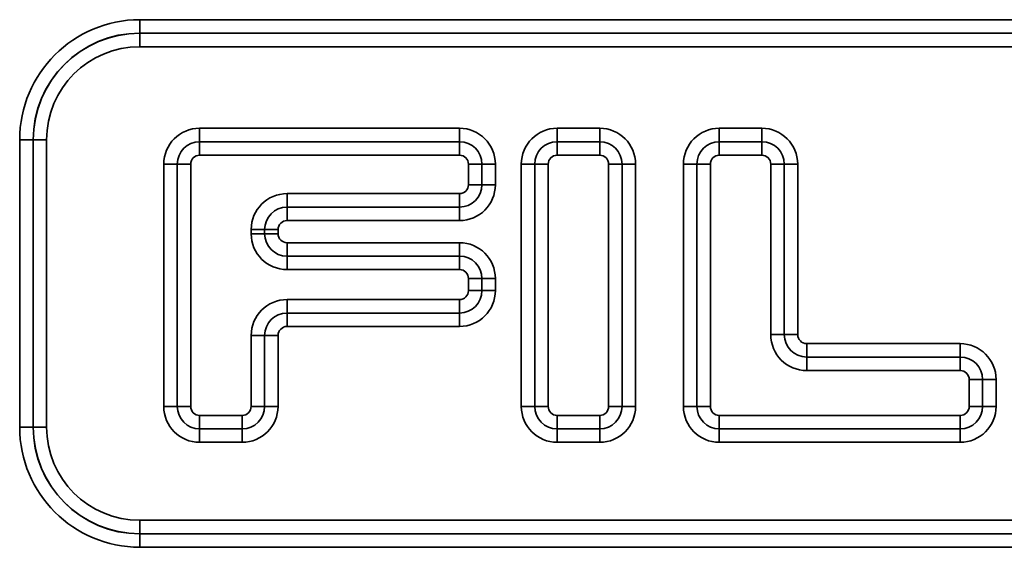
# Model space of a CAD drawing. Units: millimetres. Extents: x 0 to 6699, y 0 to 2970.
# Drawn here: x 513 to 568, y 2214 to 2244 of the extents above; entities that cross this region are included whole.
import ezdxf

# ---------------------------------------------------------------- set-up
doc = ezdxf.new("R2010")
doc.units = ezdxf.units.MM
doc.header["$LTSCALE"] = 5
doc.layers.add('Sichtbare tangentiale Kanten(DIN)', color=7, linetype='Continuous', lineweight=35)

msp = doc.modelspace()

# ---------------------------------------------------------------- linework, layer by layer
at = {"layer": 'Sichtbare tangentiale Kanten(DIN)'}
for p, q in [((742.585, 2243.665), (519.585, 2243.665)), ((519.585, 2243.665), (519.585, 2242.917)), ((519.585, 2242.917), (742.585, 2242.917)), ((519.585, 2242.917), (519.585, 2242.91)), ((742.585, 2242.91), (519.585, 2242.91)), ((519.585, 2242.162), (519.585, 2242.91)), ((519.585, 2242.162), (742.585, 2242.162)), ((537.411, 2237.616), (522.921, 2237.616)), ((522.921, 2237.616), (522.921, 2236.866)), ((537.411, 2237.616), (537.411, 2236.866)), ((545.226, 2237.616), (542.855, 2237.616)), ((542.855, 2236.866), (542.855, 2237.616)), ((545.226, 2236.866), (545.226, 2237.616)), ((554.269, 2237.616), (551.897, 2237.616)), ((551.897, 2237.616), (551.897, 2236.866)), ((554.269, 2237.616), (554.269, 2236.866)), ((512.885, 2236.966), (512.885, 2220.966)), ((512.885, 2236.966), (513.634, 2236.966)), ((513.634, 2220.966), (513.634, 2236.966)), ((513.634, 2236.966), (513.641, 2236.966)), ((513.641, 2236.966), (513.641, 2220.966)), ((513.641, 2236.966), (514.389, 2236.966)), ((514.389, 2220.966), (514.389, 2236.966)), ((537.411, 2236.866), (522.921, 2236.866)), ((522.921, 2236.866), (522.921, 2236.116)), ((537.411, 2236.866), (537.411, 2236.116)), ((545.226, 2236.866), (542.855, 2236.866)), ((542.855, 2236.866), (542.855, 2236.116)), ((545.226, 2236.866), (545.226, 2236.116)), ((554.269, 2236.866), (551.897, 2236.866)), ((551.897, 2236.866), (551.897, 2236.116)), ((554.269, 2236.866), (554.269, 2236.116)), ((522.921, 2236.116), (537.411, 2236.116)), ((542.855, 2236.116), (545.226, 2236.116)), ((551.897, 2236.116), (554.269, 2236.116)), ((520.921, 2235.616), (520.921, 2222.116)), ((520.921, 2235.616), (521.671, 2235.616)), ((521.671, 2235.616), (521.671, 2222.116)), ((521.671, 2235.616), (522.421, 2235.616)), ((522.421, 2222.116), (522.421, 2235.616)), ((538.661, 2235.616), (537.911, 2235.616)), ((537.911, 2235.616), (537.911, 2234.472)), ((539.411, 2235.616), (538.661, 2235.616)), ((538.661, 2234.472), (538.661, 2235.616)), ((539.411, 2234.472), (539.411, 2235.616)), ((540.855, 2235.616), (540.855, 2222.116)), ((541.605, 2235.616), (540.855, 2235.616)), ((541.605, 2235.616), (541.605, 2222.116)), ((541.605, 2235.616), (542.355, 2235.616)), ((542.355, 2222.116), (542.355, 2235.616)), ((546.476, 2235.616), (545.726, 2235.616)), ((545.726, 2235.616), (545.726, 2222.116)), ((547.226, 2235.616), (546.476, 2235.616)), ((546.476, 2222.116), (546.476, 2235.616)), ((547.226, 2222.116), (547.226, 2235.616)), ((549.897, 2235.616), (549.897, 2222.116)), ((549.897, 2235.616), (550.647, 2235.616)), ((550.647, 2235.616), (550.647, 2222.116)), ((550.647, 2235.616), (551.397, 2235.616)), ((551.397, 2222.116), (551.397, 2235.616)), ((555.519, 2235.616), (554.769, 2235.616)), ((554.769, 2235.616), (554.769, 2226.116)), ((556.269, 2235.616), (555.519, 2235.616)), ((555.519, 2226.116), (555.519, 2235.616)), ((556.269, 2226.116), (556.269, 2235.616)), ((538.661, 2234.472), (537.911, 2234.472)), ((539.411, 2234.472), (538.661, 2234.472)), ((527.792, 2233.222), (527.792, 2233.972)), ((537.411, 2233.972), (527.792, 2233.972)), ((537.411, 2233.222), (537.411, 2233.972)), ((527.792, 2233.222), (537.411, 2233.222)), ((527.792, 2232.472), (527.792, 2233.222)), ((537.411, 2232.472), (537.411, 2233.222)), ((527.792, 2232.472), (537.411, 2232.472)), ((526.542, 2231.972), (525.792, 2231.972)), ((525.792, 2231.972), (525.792, 2231.74)), ((527.292, 2231.972), (526.542, 2231.972)), ((526.542, 2231.74), (526.542, 2231.972)), ((527.292, 2231.74), (527.292, 2231.972)), ((526.542, 2231.74), (525.792, 2231.74)), ((527.292, 2231.74), (526.542, 2231.74)), ((537.411, 2231.24), (527.792, 2231.24)), ((527.792, 2231.24), (527.792, 2230.49)), ((537.411, 2231.24), (537.411, 2230.49)), ((537.411, 2230.49), (527.792, 2230.49)), ((527.792, 2230.49), (527.792, 2229.74)), ((537.411, 2230.49), (537.411, 2229.74)), ((527.792, 2229.74), (537.411, 2229.74)), ((538.661, 2229.24), (537.911, 2229.24)), ((537.911, 2229.24), (537.911, 2228.571)), ((539.411, 2229.24), (538.661, 2229.24)), ((538.661, 2228.571), (538.661, 2229.24)), ((539.411, 2228.571), (539.411, 2229.24)), ((538.661, 2228.571), (537.911, 2228.571)), ((539.411, 2228.571), (538.661, 2228.571)), ((527.792, 2227.321), (527.792, 2228.071)), ((537.411, 2228.071), (527.792, 2228.071)), ((537.411, 2227.321), (537.411, 2228.071)), ((527.792, 2227.321), (537.411, 2227.321)), ((527.792, 2226.571), (527.792, 2227.321)), ((537.411, 2226.571), (537.411, 2227.321)), ((527.792, 2226.571), (537.411, 2226.571)), ((526.542, 2226.071), (525.792, 2226.071)), ((525.792, 2226.071), (525.792, 2222.116)), ((527.292, 2226.071), (526.542, 2226.071)), ((526.542, 2222.116), (526.542, 2226.071)), ((527.292, 2222.116), (527.292, 2226.071)), ((555.519, 2226.116), (554.769, 2226.116)), ((556.269, 2226.116), (555.519, 2226.116)), ((565.331, 2225.616), (556.769, 2225.616)), ((556.769, 2225.616), (556.769, 2224.866)), ((565.331, 2225.616), (565.331, 2224.866)), ((565.331, 2224.866), (556.769, 2224.866)), ((556.769, 2224.866), (556.769, 2224.116)), ((565.331, 2224.866), (565.331, 2224.116)), ((556.769, 2224.116), (565.331, 2224.116)), ((566.581, 2223.616), (565.831, 2223.616)), ((565.831, 2223.616), (565.831, 2222.116)), ((567.331, 2223.616), (566.581, 2223.616)), ((566.581, 2222.116), (566.581, 2223.616)), ((567.331, 2222.116), (567.331, 2223.616)), ((520.921, 2222.116), (521.671, 2222.116)), ((521.671, 2222.116), (522.421, 2222.116)), ((526.542, 2222.116), (525.792, 2222.116)), ((527.292, 2222.116), (526.542, 2222.116)), ((541.605, 2222.116), (540.855, 2222.116)), ((541.605, 2222.116), (542.355, 2222.116)), ((546.476, 2222.116), (545.726, 2222.116)), ((546.476, 2222.116), (547.226, 2222.116)), ((550.647, 2222.116), (549.897, 2222.116)), ((550.647, 2222.116), (551.397, 2222.116)), ((566.581, 2222.116), (565.831, 2222.116)), ((567.331, 2222.116), (566.581, 2222.116)), ((525.292, 2221.616), (522.921, 2221.616)), ((522.921, 2221.616), (522.921, 2220.866)), ((525.292, 2220.866), (525.292, 2221.616)), ((545.226, 2221.616), (542.855, 2221.616)), ((542.855, 2221.616), (542.855, 2220.866)), ((545.226, 2220.866), (545.226, 2221.616)), ((551.897, 2221.616), (551.897, 2220.866)), ((565.331, 2221.616), (551.897, 2221.616)), ((565.331, 2220.866), (565.331, 2221.616)), ((512.885, 2220.966), (513.634, 2220.966)), ((513.634, 2220.966), (513.641, 2220.966)), ((513.641, 2220.966), (514.389, 2220.966)), ((522.921, 2220.866), (525.292, 2220.866)), ((522.921, 2220.116), (522.921, 2220.866)), ((525.292, 2220.866), (525.292, 2220.116)), ((542.855, 2220.866), (545.226, 2220.866)), ((542.855, 2220.866), (542.855, 2220.116)), ((545.226, 2220.866), (545.226, 2220.116)), ((551.897, 2220.116), (551.897, 2220.866)), ((551.897, 2220.866), (565.331, 2220.866)), ((565.331, 2220.116), (565.331, 2220.866)), ((522.921, 2220.116), (525.292, 2220.116)), ((542.855, 2220.116), (545.226, 2220.116)), ((551.897, 2220.116), (565.331, 2220.116)), ((710.531, 2215.77), (519.585, 2215.77)), ((519.585, 2215.022), (519.585, 2215.77)), ((519.585, 2215.022), (742.585, 2215.022)), ((519.585, 2215.015), (519.585, 2215.022)), ((519.585, 2214.266), (519.585, 2215.015)), ((742.585, 2215.015), (519.585, 2215.015)), ((519.585, 2214.266), (742.585, 2214.266))]:
    msp.add_line(p, q, dxfattribs=at)
for centre, radius, start, end in [((519.585, 2236.966), 6.699, 90, 180), ((519.585, 2236.966), 5.951, 90, 180), ((519.585, 2236.966), 5.944, 90, 180), ((519.585, 2236.966), 5.196, 90, 180), ((522.921, 2235.616), 2, 90, 180), ((537.411, 2235.616), 2, 0, 90), ((542.855, 2235.616), 2, 90, 180), ((545.226, 2235.616), 2, 0, 90), ((551.897, 2235.616), 2, 90, 180), ((554.269, 2235.616), 2, 0, 90), ((522.921, 2235.616), 1.25, 90, 180), ((537.411, 2235.616), 1.25, 0, 90), ((542.855, 2235.616), 1.25, 90, 180), ((545.226, 2235.616), 1.25, 0, 90), ((551.897, 2235.616), 1.25, 90, 180), ((554.269, 2235.616), 1.25, 0, 90), ((522.921, 2235.616), 0.5, 90, 180), ((537.411, 2235.616), 0.5, 0, 90), ((542.855, 2235.616), 0.5, 90, 180), ((545.226, 2235.616), 0.5, 0, 90), ((551.897, 2235.616), 0.5, 90, 180), ((554.269, 2235.616), 0.5, 0, 90), ((537.411, 2234.472), 2, 270, 0), ((537.411, 2234.472), 1.25, 270, 0), ((537.411, 2234.472), 0.5, 270, 0), ((527.792, 2231.972), 2, 90, 180), ((527.792, 2231.972), 1.25, 90, 180), ((527.792, 2231.972), 0.5, 90, 180), ((527.792, 2231.74), 2, 180, 270), ((527.792, 2231.74), 1.25, 180, 270), ((527.792, 2231.74), 0.5, 180, 270), ((537.411, 2229.24), 2, 0, 90), ((537.411, 2229.24), 1.25, 0, 90), ((537.411, 2229.24), 0.5, 0, 90), ((537.411, 2228.571), 2, 270, 0), ((537.411, 2228.571), 1.25, 270, 0), ((537.411, 2228.571), 0.5, 270, 0), ((527.792, 2226.071), 2, 90, 180), ((527.792, 2226.071), 1.25, 90, 180), ((527.792, 2226.071), 0.5, 90, 180), ((556.769, 2226.116), 2, 180, 270), ((556.769, 2226.116), 1.25, 180, 270), ((556.769, 2226.116), 0.5, 180, 270), ((565.331, 2223.616), 2, 0, 90), ((565.331, 2223.616), 1.25, 0, 90), ((565.331, 2223.616), 0.5, 0, 90), ((522.921, 2222.116), 2, 180, 270), ((522.921, 2222.116), 1.25, 180, 270), ((522.921, 2222.116), 0.5, 180, 270), ((525.292, 2222.116), 2, 270, 0), ((525.292, 2222.116), 1.25, 270, 0), ((525.292, 2222.116), 0.5, 270, 0), ((542.855, 2222.116), 2, 180, 270), ((542.855, 2222.116), 1.25, 180, 270), ((542.855, 2222.116), 0.5, 180, 270), ((545.226, 2222.116), 2, 270, 0), ((545.226, 2222.116), 1.25, 270, 0), ((545.226, 2222.116), 0.5, 270, 0), ((551.897, 2222.116), 2, 180, 270), ((551.897, 2222.116), 1.25, 180, 270), ((551.897, 2222.116), 0.5, 180, 270), ((565.331, 2222.116), 2, 270, 0), ((565.331, 2222.116), 1.25, 270, 0), ((565.331, 2222.116), 0.5, 270, 0), ((519.585, 2220.966), 6.699, 180, 270), ((519.585, 2220.966), 5.951, 180, 270), ((519.585, 2220.966), 5.944, 180, 270), ((519.585, 2220.966), 5.196, 180, 270)]:
    msp.add_arc(centre, radius, start, end, dxfattribs=at)

doc.saveas('drawing.dxf')
